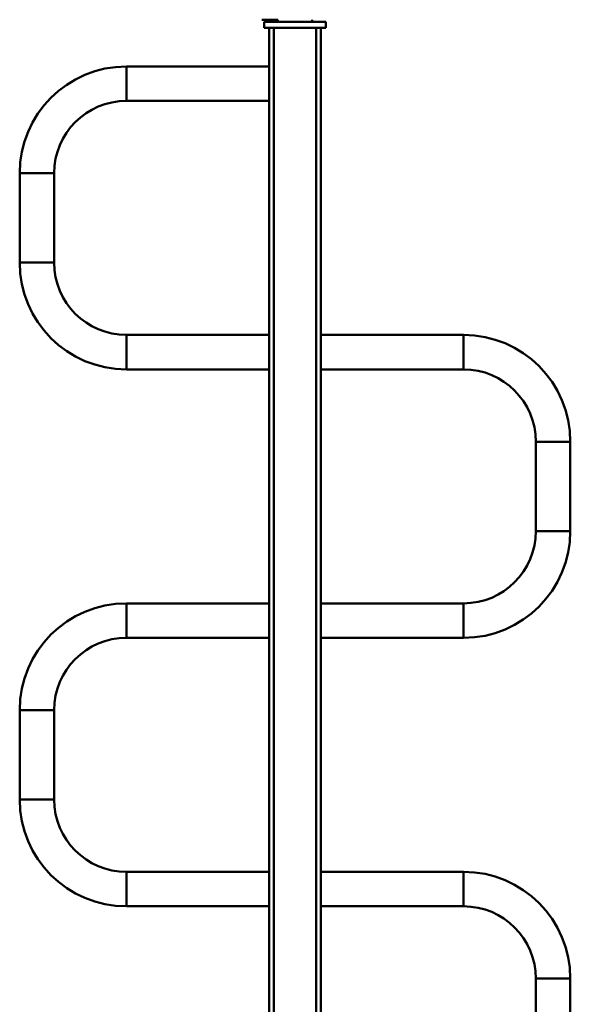
# Paper-space layout 'Лист1' of a CAD drawing. Units: millimetres. Extents: x -8708 to 13138, y -12648 to 4958.
# Drawn here: x -6709 to -6176, y -9194 to -8240 of the extents above; entities that cross this region are included whole.
import ezdxf

# ---------------------------------------------------------------- set-up
doc = ezdxf.new("R2010")
doc.units = ezdxf.units.MM

psp = doc.layouts.new('Лист1')

# ---------------------------------------------------------------- linework, layer by layer
at = {"color": 7, "linetype": 'Continuous', "lineweight": 50}
for p, q in [((-6474.62, -8240.5), (-6474.63, -8240.49)), ((-6469.1, -8240.49), (-6474.62, -8240.5)), ((-6472.64, -8248.49), (-6472.64, -8242.49)), ((-6412.64, -8242.49), (-6472.64, -8242.49)), ((-6412.64, -8248.49), (-6472.64, -8248.49)), ((-6459.34, -8240.49), (-6469.1, -8240.49)), ((-6467.64, -9916.49), (-6467.64, -8248.49)), ((-6463.14, -9916.49), (-6463.14, -8248.49)), ((-6459.34, -8240.49), (-6459.34, -8242.49)), ((-6425.94, -8242.49), (-6425.94, -8240.49)), ((-6422.14, -9916.49), (-6422.14, -8248.49)), ((-6417.64, -9916.49), (-6417.64, -8248.49)), ((-6412.64, -8248.49), (-6412.64, -8242.49)), ((-6467.64, -8285.79), (-6605.94, -8285.79)), ((-6605.94, -8319.19), (-6605.94, -8285.79)), ((-6605.94, -8319.19), (-6467.64, -8319.19)), ((-6709.34, -8389.19), (-6709.34, -8475.79)), ((-6675.94, -8389.19), (-6709.34, -8389.19)), ((-6675.94, -8475.79), (-6675.94, -8389.19)), ((-6675.94, -8475.79), (-6709.34, -8475.79)), ((-6467.64, -8545.79), (-6605.94, -8545.79)), ((-6605.94, -8545.79), (-6605.94, -8579.19)), ((-6279.34, -8545.79), (-6417.64, -8545.79)), ((-6279.34, -8579.19), (-6279.34, -8545.79)), ((-6605.94, -8579.19), (-6467.64, -8579.19)), ((-6417.64, -8579.19), (-6279.34, -8579.19)), ((-6209.34, -8649.19), (-6209.34, -8735.79)), ((-6209.34, -8649.19), (-6175.94, -8649.19)), ((-6175.94, -8735.79), (-6175.94, -8649.19)), ((-6209.34, -8735.79), (-6175.94, -8735.79)), ((-6467.64, -8805.79), (-6605.94, -8805.79)), ((-6605.94, -8839.19), (-6605.94, -8805.79)), ((-6279.34, -8805.79), (-6417.64, -8805.79)), ((-6279.34, -8805.79), (-6279.34, -8839.19)), ((-6605.94, -8839.19), (-6467.64, -8839.19)), ((-6417.64, -8839.19), (-6279.34, -8839.19)), ((-6709.34, -8909.19), (-6709.34, -8995.79)), ((-6675.94, -8909.19), (-6709.34, -8909.19)), ((-6675.94, -8995.79), (-6675.94, -8909.19)), ((-6675.94, -8995.79), (-6709.34, -8995.79)), ((-6467.64, -9065.79), (-6605.94, -9065.79)), ((-6605.94, -9065.79), (-6605.94, -9099.19)), ((-6279.34, -9065.79), (-6417.64, -9065.79)), ((-6279.34, -9099.19), (-6279.34, -9065.79)), ((-6605.94, -9099.19), (-6467.64, -9099.19)), ((-6417.64, -9099.19), (-6279.34, -9099.19)), ((-6209.34, -9169.19), (-6209.34, -9255.79)), ((-6209.34, -9169.19), (-6175.94, -9169.19)), ((-6175.94, -9255.79), (-6175.94, -9169.19))]:
    psp.add_line(p, q, dxfattribs=at)
at = {"color": 8, "linetype": 'Continuous', "lineweight": 50}
psp.add_line((-6469.1, -8240.49), (-6469.1, -8240.49), dxfattribs=at)
at = {"color": 7, "linetype": 'Continuous', "lineweight": 50}
for centre, radius, start, end in [((-6605.94, -8389.19), 103.4, 90, 180), ((-6605.94, -8389.19), 70, 90, 180), ((-6605.94, -8475.79), 103.4, 180, 270), ((-6605.94, -8475.79), 70, 180, 270), ((-6279.34, -8649.19), 103.4, 0, 90), ((-6279.34, -8649.19), 70, 0, 90), ((-6279.34, -8735.79), 70, 270, 0), ((-6279.34, -8735.79), 103.4, 270, 0), ((-6605.94, -8909.19), 103.4, 90, 180), ((-6605.94, -8909.19), 70, 90, 180), ((-6605.94, -8995.79), 103.4, 180, 270), ((-6605.94, -8995.79), 70, 180, 270), ((-6279.34, -9169.19), 103.4, 0, 90), ((-6279.34, -9169.19), 70, 0, 90)]:
    psp.add_arc(centre, radius, start, end, dxfattribs=at)

doc.saveas('drawing.dxf')
